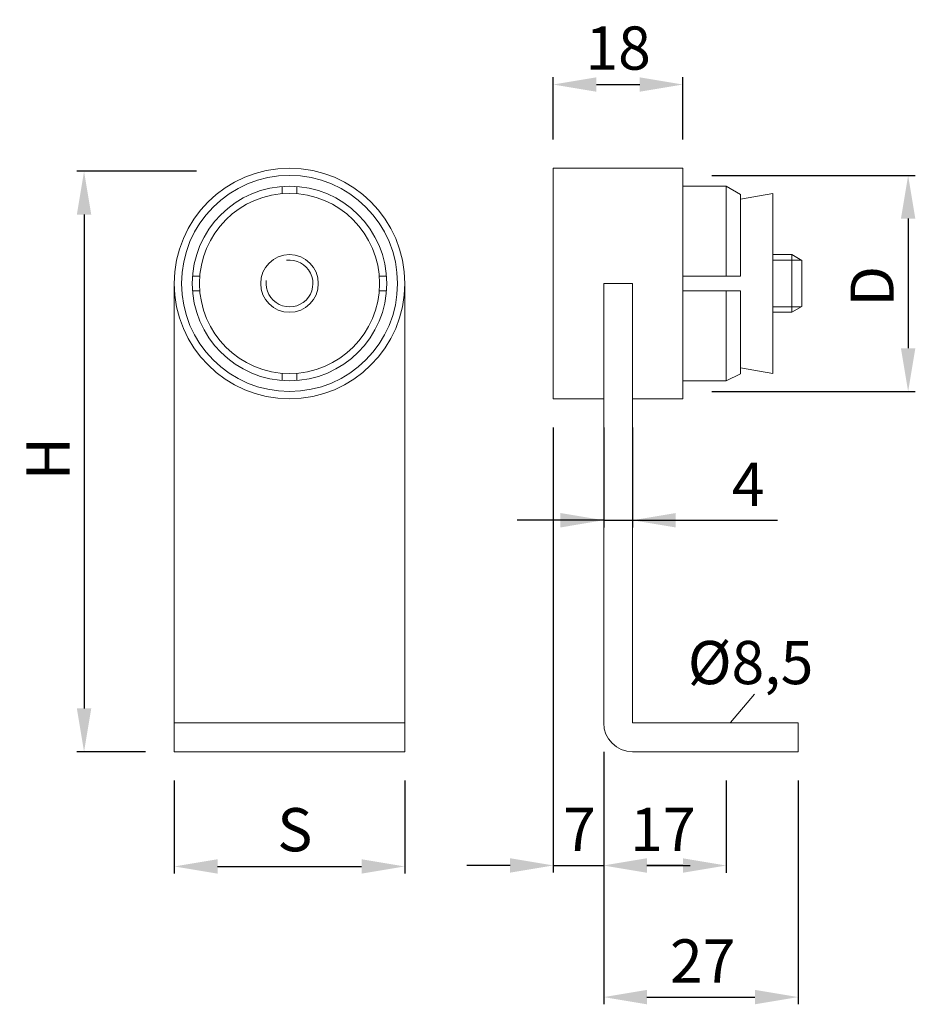
# Model space of a CAD drawing. Extents: x 90.7 to 121.8, y 173.9 to 208.1.
import ezdxf

# ---------------------------------------------------------------- set-up
doc = ezdxf.new("R2010")
doc.units = 0
doc.header["$PDMODE"] = 35
doc.header["$PDSIZE"] = 10
doc.linetypes.add('AUSGEZOGEN', pattern=[0])
doc.layers.get('Defpoints').update_dxf_attribs({"linetype": 'CONTINUOUS'})
for name, color, linetype in [('BEMASS', 40, 'AUSGEZOGEN'), ('GEWINDE', 140, 'AUSGEZOGEN'), ('KONTUR', 7, 'AUSGEZOGEN')]:
    doc.layers.add(name, color=color, linetype=linetype)
doc.styles.add('Helvetica 45 1.5mm', font='ARIAL.TTF', dxfattribs={"height": 1.5})
doc.dimstyles.new('MAßSTAB-1-4', dxfattribs={"dimtxt": 1.5, "dimasz": 1.5, "dimexe": 0.25, "dimexo": 1, "dimgap": 0.5, "dimtad": 1, "dimdec": 3, "dimlfac": 4, "dimzin": 9, "dimdsep": 46, "dimlunit": 6, "dimtxsty": 'Helvetica 45 1.5mm', "dimcen": 0, "dimclrd": 40, "dimclre": 40, "dimclrt": 200, "dimadec": 0, "dimazin": 0, "dimtm": 0.1, "dimtfac": 0.714286, "dimtdec": 3, "dimtmove": 0, "dimatfit": 0, "dimfxl": 1, "dimtolj": 1, "dimtzin": 9, "dimarcsym": 0})

# ---------------------------------------------------------------- blocks, each defined once
blk = doc.blocks.new('*D0')
at = {"layer": 'BEMASS', "color": 40, "lineweight": -2}
for p, q in [((96.072, 181.688), (96.072, 178.456)), ((104.072, 181.688), (104.072, 178.456)), ((97.572, 178.706), (102.572, 178.706))]:
    blk.add_line(p, q, dxfattribs=at)
at = {"layer": 'BEMASS', "color": 40}
for points in [[(97.572, 178.956), (97.572, 178.456), (96.072, 178.706)], [(102.572, 178.456), (102.572, 178.956), (104.072, 178.706)]]:
    blk.add_solid(points, dxfattribs=at)
at = {"layer": 'Defpoints', "color": 0}
for p in [(96.072, 182.688), (104.072, 182.688), (104.072, 178.706)]:
    blk.add_point(p, dxfattribs=at)
at = {"layer": 'BEMASS', "color": 200, "lineweight": 9, "insert": (100.257, 179.981), "char_height": 1.5, "attachment_point": 5, "style": 'Helvetica 45 1.5mm'}
blk.add_mtext('\\A1;S', dxfattribs=at)
blk = doc.blocks.new('*D1')
at = {"layer": 'BEMASS', "color": 40, "lineweight": -2, "ltscale": 0.4}
for p, q in [((110.98, 182.688), (110.98, 178.487)), ((115.23, 181.688), (115.23, 178.487)), ((113.73, 178.737), (112.48, 178.737))]:
    blk.add_line(p, q, dxfattribs=at)
at = {"layer": 'BEMASS', "color": 40}
for points in [[(112.48, 178.987), (112.48, 178.487), (110.98, 178.737)], [(113.73, 178.487), (113.73, 178.987), (115.23, 178.737)]]:
    blk.add_solid(points, dxfattribs=at)
at = {"layer": 'Defpoints', "color": 0}
for p in [(110.98, 183.688), (115.23, 182.688), (110.98, 178.737)]:
    blk.add_point(p, dxfattribs=at)
at = {"layer": 'BEMASS', "color": 200, "lineweight": 9, "insert": (113.036, 179.99), "char_height": 1.5, "attachment_point": 5, "style": 'Helvetica 45 1.5mm'}
blk.add_mtext('\\A1;17', dxfattribs=at)
blk = doc.blocks.new('*D2')
at = {"layer": 'BEMASS', "color": 40, "lineweight": -2}
for p, q in [((117.73, 181.688), (117.73, 173.921)), ((110.98, 179.188), (110.98, 173.921)), ((112.48, 174.171), (116.23, 174.171))]:
    blk.add_line(p, q, dxfattribs=at)
at = {"layer": 'BEMASS', "color": 40}
for points in [[(112.48, 174.421), (112.48, 173.921), (110.98, 174.171)], [(116.23, 173.921), (116.23, 174.421), (117.73, 174.171)]]:
    blk.add_solid(points, dxfattribs=at)
at = {"layer": 'Defpoints', "color": 0}
for p in [(117.73, 182.688), (110.98, 180.188), (117.73, 174.171)]:
    blk.add_point(p, dxfattribs=at)
at = {"layer": 'BEMASS', "color": 200, "lineweight": 9, "insert": (114.415, 175.424), "char_height": 1.5, "attachment_point": 5, "style": 'Helvetica 45 1.5mm'}
blk.add_mtext('\\A1;27', dxfattribs=at)
blk = doc.blocks.new('*D3')
at = {"layer": 'BEMASS', "color": 40, "lineweight": -2, "ltscale": 0.4}
for p, q in [((114.73, 202.688), (121.799, 202.688)), ((121.549, 201.188), (121.549, 196.688)), ((114.73, 195.188), (121.799, 195.188))]:
    blk.add_line(p, q, dxfattribs=at)
at = {"layer": 'BEMASS', "color": 40}
for points in [[(121.799, 201.188), (121.299, 201.188), (121.549, 202.688)], [(121.299, 196.688), (121.799, 196.688), (121.549, 195.188)]]:
    blk.add_solid(points, dxfattribs=at)
at = {"layer": 'Defpoints', "color": 0}
for p in [(113.73, 202.688), (113.73, 195.188), (121.549, 195.188)]:
    blk.add_point(p, dxfattribs=at)
at = {"layer": 'BEMASS', "color": 200, "lineweight": 9, "insert": (120.299, 198.843), "char_height": 1.5, "attachment_point": 5, "rotation": 90, "style": 'Helvetica 45 1.5mm'}
blk.add_mtext('\\A1;D', dxfattribs=at)
blk = doc.blocks.new('*D5')
at = {"layer": 'BEMASS', "color": 40, "lineweight": -2}
for p, q in [((110.98, 193.938), (110.98, 190.471)), ((111.98, 193.938), (111.98, 190.471)), ((110.98, 190.721), (107.98, 190.721)), ((110.98, 190.721), (111.98, 190.721)), ((111.98, 190.721), (117.017, 190.721))]:
    blk.add_line(p, q, dxfattribs=at)
at = {"layer": 'BEMASS', "color": 40}
for points in [[(109.48, 190.471), (109.48, 190.971), (110.98, 190.721)], [(113.48, 190.971), (113.48, 190.471), (111.98, 190.721)]]:
    blk.add_solid(points, dxfattribs=at)
at = {"layer": 'Defpoints', "color": 0}
for p in [(110.98, 194.938), (111.98, 194.938), (111.98, 190.721)]:
    blk.add_point(p, dxfattribs=at)
at = {"layer": 'BEMASS', "color": 200, "lineweight": 9, "insert": (115.998, 191.971), "char_height": 1.5, "attachment_point": 5, "style": 'Helvetica 45 1.5mm'}
blk.add_mtext('\\A1;4', dxfattribs=at)
blk = doc.blocks.new('*D7')
at = {"layer": 'BEMASS', "color": 40, "lineweight": -2}
for p, q in [((96.838, 202.832), (92.689, 202.832)), ((92.939, 201.332), (92.939, 184.188)), ((95.072, 182.688), (92.689, 182.688))]:
    blk.add_line(p, q, dxfattribs=at)
at = {"layer": 'BEMASS', "color": 40}
for points in [[(93.189, 201.332), (92.689, 201.332), (92.939, 202.832)], [(92.689, 184.188), (93.189, 184.188), (92.939, 182.688)]]:
    blk.add_solid(points, dxfattribs=at)
at = {"layer": 'Defpoints', "color": 0}
for p in [(97.838, 202.832), (92.939, 182.688), (96.072, 182.688)]:
    blk.add_point(p, dxfattribs=at)
at = {"layer": 'BEMASS', "color": 200, "lineweight": 9, "insert": (91.689, 192.858), "char_height": 1.5, "attachment_point": 5, "rotation": 90, "style": 'Helvetica 45 1.5mm'}
blk.add_mtext('\\A1;H', dxfattribs=at)
blk = doc.blocks.new('*D8')
at = {"layer": 'BEMASS', "color": 40, "lineweight": -2}
for p, q in [((109.23, 203.938), (109.23, 206.093)), ((113.73, 203.938), (113.73, 206.093)), ((110.73, 205.843), (112.23, 205.843))]:
    blk.add_line(p, q, dxfattribs=at)
at = {"layer": 'BEMASS', "color": 40}
for points in [[(110.73, 206.093), (110.73, 205.593), (109.23, 205.843)], [(112.23, 205.593), (112.23, 206.093), (113.73, 205.843)]]:
    blk.add_solid(points, dxfattribs=at)
at = {"layer": 'Defpoints', "color": 0}
for p in [(113.73, 205.843), (109.23, 202.938), (113.73, 202.938)]:
    blk.add_point(p, dxfattribs=at)
at = {"layer": 'BEMASS', "color": 200, "lineweight": 9, "insert": (111.48, 207.109), "char_height": 1.5, "attachment_point": 5, "style": 'Helvetica 45 1.5mm'}
blk.add_mtext('\\A1;18', dxfattribs=at)
blk = doc.blocks.new('*D14')
at = {"layer": 'BEMASS', "color": 40, "lineweight": -2}
for p, q in [((109.23, 193.938), (109.23, 178.49)), ((110.98, 182.688), (110.98, 178.49)), ((107.73, 178.74), (106.23, 178.74)), ((109.23, 178.74), (110.98, 178.74)), ((112.48, 178.74), (113.98, 178.74))]:
    blk.add_line(p, q, dxfattribs=at)
at = {"layer": 'BEMASS', "color": 40}
for points in [[(107.73, 178.49), (107.73, 178.99), (109.23, 178.74)], [(112.48, 178.99), (112.48, 178.49), (110.98, 178.74)]]:
    blk.add_solid(points, dxfattribs=at)
at = {"layer": 'Defpoints', "color": 0}
for p in [(109.23, 194.938), (110.98, 183.688), (110.98, 178.74)]:
    blk.add_point(p, dxfattribs=at)
at = {"layer": 'BEMASS', "color": 200, "insert": (110.139, 179.99), "char_height": 1.5, "attachment_point": 5, "style": 'Helvetica 45 1.5mm'}
blk.add_mtext('\\A1;7', dxfattribs=at)

msp = doc.modelspace()

# ---------------------------------------------------------------- linework, layer by layer
at = {"layer": 'BEMASS', "lineweight": 9}
msp.add_line((115.38615, 183.70046), (116.21698, 184.68185), dxfattribs=at)
at = {"layer": 'GEWINDE', "lineweight": 9, "ltscale": 0.4}
for p, q in [((116.85524, 199.75074), (117.83359, 199.75074)), ((116.85524, 198.12574), (117.83359, 198.12574))]:
    msp.add_line(p, q, dxfattribs=at)
msp.add_arc((100.07228, 198.93824), 0.8125, 172.623215, 97.453879, dxfattribs=at)
at = {"layer": 'KONTUR', "lineweight": 9, "ltscale": 0.4}
for p, q in [((109.23024, 202.93824), (113.73024, 202.93824)), ((109.23024, 202.93824), (109.23024, 194.93824)), ((113.73024, 202.93824), (113.73024, 194.93824)), ((99.82228, 202.05323), (99.82228, 202.30397)), ((100.32228, 202.05323), (100.32228, 202.30397)), ((113.73024, 202.31324), (115.23024, 202.31324)), ((115.23024, 202.31324), (115.23024, 199.18824)), ((115.23024, 202.31324), (115.73024, 202.02457)), ((116.85524, 202.06324), (115.73024, 201.86488)), ((115.73024, 202.02457), (115.73024, 199.18824)), ((116.85524, 202.06324), (116.85524, 195.81324)), ((116.85524, 199.93824), (117.50883, 199.93824)), ((117.50883, 199.93824), (117.50883, 197.93824)), ((117.85524, 199.73824), (117.50883, 199.93824)), ((117.85524, 199.73824), (117.85524, 198.13824)), ((110.98024, 198.94147), (110.98024, 183.68824)), ((110.98024, 198.93824), (110.98024, 194.93824)), ((110.98024, 198.93824), (111.98024, 198.93824)), ((111.98024, 198.93824), (111.98024, 183.68824)), ((113.73024, 199.18824), (115.73024, 199.18824)), ((113.73024, 198.68824), (115.73024, 198.68824)), ((115.23024, 198.68824), (115.23024, 195.56324)), ((115.73024, 198.68824), (115.73024, 195.79805)), ((116.85524, 197.93824), (117.50883, 197.93824)), ((117.85524, 198.13824), (117.50883, 197.93824)), ((99.82228, 195.57252), (99.82228, 195.82326)), ((100.32228, 195.57252), (100.32228, 195.82326)), ((116.85524, 195.81324), (115.73024, 196.01161)), ((113.73024, 195.56324), (115.23024, 195.56324)), ((115.23024, 195.56324), (115.73024, 195.79805)), ((109.23024, 194.93824), (110.98024, 194.93824)), ((111.98024, 194.93824), (113.73024, 194.93824)), ((111.98024, 183.68824), (117.73024, 183.68824)), ((117.73024, 183.68824), (117.73024, 182.68824)), ((111.98024, 182.68824), (117.73024, 182.68824))]:
    msp.add_line(p, q, dxfattribs=at)
at = {"layer": 'KONTUR', "lineweight": 9}
for p, q in [((96.07228, 198.93824), (96.07228, 182.68824)), ((96.9573, 199.18824), (96.70655, 199.18824)), ((103.43801, 199.18824), (103.18726, 199.18824)), ((104.07228, 182.68824), (104.07228, 198.93824)), ((96.9573, 198.68824), (96.70655, 198.68824)), ((103.43801, 198.68824), (103.18726, 198.68824)), ((96.07228, 183.68824), (104.07228, 183.68824)), ((96.07228, 182.68824), (104.07228, 182.68824))]:
    msp.add_line(p, q, dxfattribs=at)
for radius in [4, 3.75, 3.375, 3.125]:
    msp.add_circle((100.07228, 198.93824), radius, dxfattribs=at)
at = {"layer": 'KONTUR', "lineweight": 9, "ltscale": 0.4}
msp.add_circle((100.07228, 198.93824), 1, dxfattribs=at)
msp.add_arc((111.98024, 183.68824), 1, 180, 270, dxfattribs=at)

# ---------------------------------------------------------------- texts
at = {"layer": 'BEMASS', "color": 200, "lineweight": 9, "insert": (116.0788, 185.78178), "char_height": 1.5, "attachment_point": 5, "style": 'Helvetica 45 1.5mm'}
msp.add_mtext('\\A1;Ø8,5', dxfattribs=at)

# ---------------------------------------------------------------- dimensions: what is measured, and where the dimension line sits
at = {"layer": 'BEMASS', "lineweight": 9}
for base, p1, p2, picture, middle in [((113.73024, 205.84326), (109.23024, 202.93824), (113.73024, 202.93824), '*D8', (111.48024, 207.10901)), ((111.98024, 190.72119), (110.98024, 194.93824), (111.98024, 194.93824), '*D5', (115.99849, 191.97119))]:
    dim = msp.add_linear_dim(base=base, p1=p1, p2=p2, dimstyle='MAßSTAB-1-4', dxfattribs=at)
    dim.commit()
    dim.dimension.update_dxf_attribs({"geometry": picture, "text_midpoint": middle})
dim = msp.add_linear_dim(base=(92.93858, 182.68824), p1=(97.8375, 202.83239), p2=(96.07228, 182.68824), angle=90, text='H', dimstyle='MAßSTAB-1-4', dxfattribs=at)
dim.commit()
dim.dimension.update_dxf_attribs({"geometry": '*D7', "text_midpoint": (92.93858, 192.85808), "dimtype": 160})
at = {"layer": 'BEMASS', "lineweight": 9, "ltscale": 0.4}
dim = msp.add_linear_dim(base=(121.5487, 195.18824), p1=(113.73024, 202.68824), p2=(113.73024, 195.18824), angle=90, text='D', dimstyle='MAßSTAB-1-4', dxfattribs=at)
dim.commit()
dim.dimension.update_dxf_attribs({"geometry": '*D3', "text_midpoint": (121.5487, 198.84266), "dimtype": 160})
at = {"layer": 'BEMASS'}
dim = msp.add_linear_dim(base=(110.98024, 178.73978), p1=(109.23024, 194.93824), p2=(110.98024, 183.68824), dimstyle='MAßSTAB-1-4', dxfattribs=at)
dim.commit()
dim.dimension.update_dxf_attribs({"geometry": '*D14', "text_midpoint": (110.13941, 178.73978), "dimtype": 160})
at = {"layer": 'BEMASS', "lineweight": 9, "ltscale": 0.4}
dim = msp.add_linear_dim(base=(110.98024, 178.73739), p1=(115.23024, 182.68824), p2=(110.98024, 183.68824), dimstyle='MAßSTAB-1-4', dxfattribs=at)
dim.commit()
dim.dimension.update_dxf_attribs({"geometry": '*D1', "text_midpoint": (113.03614, 178.73739), "dimtype": 160})
at = {"layer": 'BEMASS', "lineweight": 9}
dim = msp.add_linear_dim(base=(104.07228, 178.70585), p1=(96.07228, 182.68824), p2=(104.07228, 182.68824), text='S', dimstyle='MAßSTAB-1-4', dxfattribs=at)
dim.commit()
dim.dimension.update_dxf_attribs({"geometry": '*D0', "text_midpoint": (100.25672, 178.70585), "dimtype": 160})
dim = msp.add_linear_dim(base=(117.73024, 174.17084), p1=(110.98024, 180.18824), p2=(117.73024, 182.68824), dimstyle='MAßSTAB-1-4', dxfattribs=at)
dim.commit()
dim.dimension.update_dxf_attribs({"geometry": '*D2', "text_midpoint": (114.41542, 174.17084), "dimtype": 160})

doc.saveas('drawing.dxf')
